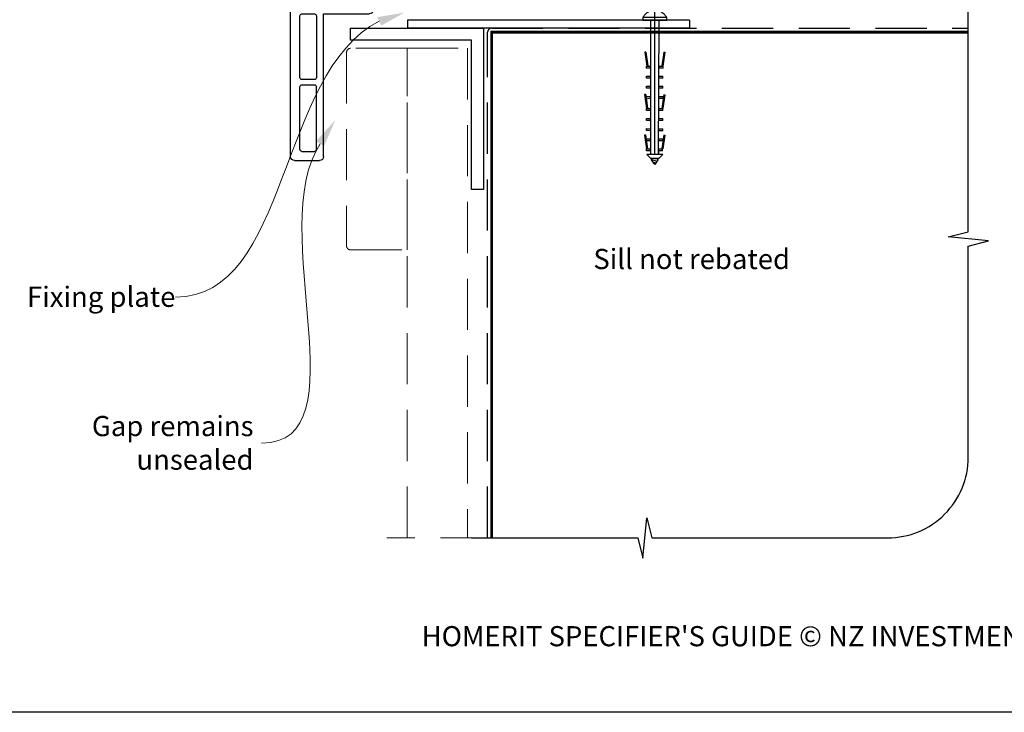
# Paper-space layout 'DFC' of a CAD drawing. Units: millimetres. Extents: x -12 to 584, y 0 to 771.
# Drawn here: x 190 to 434, y 0 to 172 of the extents above; entities that cross this region are included whole.
import ezdxf

# ---------------------------------------------------------------- set-up
doc = ezdxf.new("R2010")
doc.units = ezdxf.units.MM
doc.linetypes.add('CENTER', pattern=[50.8, 31.75, -6.35, 6.35, -6.35])
doc.linetypes.add('DASHED', pattern=[19.05, 12.7, -6.35])
doc.layers.add('Drawing', color=7, linetype='Continuous')
doc.layers.add('Homerit', color=2, linetype='Continuous')
doc.styles.add('General notes', font='arial.ttf', dxfattribs={"height": 3.5})
doc.styles.get("Standard").update_dxf_attribs({"font": 'arial.ttf'})

# ---------------------------------------------------------------- blocks, each defined once
blk = doc.blocks.new('Clipboard18149')
for p, q in [((3.03, 36.45), (3.03, 38.23)), ((3.03, 31.96), (3.03, 36.43)), ((3.96, 2.5), (4.09, 35.83)), ((5.05, 23.92), (5.05, 24.42)), ((5.04, 21.42), (5.04, 21.92)), ((5.03, 18.92), (5.03, 19.42)), ((5.02, 16.92), (5.02, 16.42)), ((5, 13.4), (5, 13.9)), ((4.99, 10.9), (4.99, 11.4)), ((4.98, 8.4), (4.98, 8.9)), ((4.97, 5.9), (4.97, 6.4)), ((3.96, 3.39), (3.96, 2.5)), ((4.94, 3.39), (4.95, 3.89))]:
    blk.add_line(p, q)
at = {"layer": 'Drawing', "linetype": 'CENTER'}
for p, q in [((6, 36.45), (0, 36.45)), ((0, 36.45), (0, 35.85)), ((0, 35.85), (6, 35.85)), ((6, 35.85), (6, 36.45)), ((3, 2.5), (3.03, 31.96)), ((0.76, 27.87), (0.51, 27.88)), ((0.51, 27.88), (1, 24.44)), ((0.76, 27.91), (1.24, 24.47)), ((5.26, 27.89), (4.75, 24.46)), ((5.51, 27.86), (5, 24.42)), ((5.26, 27.86), (5.51, 27.86)), ((0.97, 23.94), (0.98, 24.44)), ((0.98, 24.44), (1.98, 24.43)), ((1.97, 23.93), (1.98, 24.43)), ((1.47, 23.93), (0.97, 23.94)), ((1.97, 23.93), (1.47, 23.93)), ((4.05, 24.42), (5.05, 24.42)), ((4.05, 23.92), (4.05, 24.42)), ((4.55, 23.92), (4.05, 23.92)), ((5.05, 23.92), (4.55, 23.92)), ((0.97, 21.44), (0.98, 21.94)), ((1.47, 21.43), (0.97, 21.44)), ((0.98, 21.94), (1.98, 21.93)), ((1.97, 21.43), (1.47, 21.43)), ((1.97, 21.43), (1.98, 21.93)), ((4.04, 21.92), (5.04, 21.92)), ((4.04, 21.42), (4.04, 21.92)), ((4.54, 21.42), (4.04, 21.42)), ((5.04, 21.42), (4.54, 21.42)), ((0.75, 17.36), (0.49, 17.36)), ((0.49, 17.36), (0.98, 13.92)), ((0.74, 17.39), (1.23, 13.95)), ((0.97, 19.44), (1.97, 19.43)), ((0.97, 18.94), (0.97, 19.44)), ((1.47, 18.93), (0.97, 18.94)), ((1.97, 18.93), (1.47, 18.93)), ((1.97, 18.93), (1.97, 19.43)), ((4.03, 19.42), (5.03, 19.42)), ((4.03, 18.92), (4.03, 19.42)), ((4.53, 18.92), (4.03, 18.92)), ((5.03, 18.92), (4.53, 18.92)), ((5.25, 17.37), (4.73, 13.94)), ((5.49, 17.34), (4.98, 13.9)), ((5.24, 17.34), (5.49, 17.34)), ((0.97, 16.94), (1.97, 16.93)), ((0.97, 16.44), (0.97, 16.94)), ((1.47, 16.43), (0.97, 16.44)), ((1.97, 16.43), (1.47, 16.43)), ((1.97, 16.43), (1.97, 16.93)), ((4.02, 16.92), (5.02, 16.92)), ((4.02, 16.42), (4.02, 16.92)), ((4.52, 16.42), (4.02, 16.42)), ((5.02, 16.42), (4.52, 16.42)), ((0.97, 13.92), (1.97, 13.91)), ((0.97, 13.42), (0.97, 13.92)), ((1.47, 13.42), (0.97, 13.42)), ((1.97, 13.41), (1.47, 13.42)), ((1.97, 13.41), (1.97, 13.91)), ((4, 13.91), (5, 13.9)), ((4, 13.41), (4, 13.91)), ((4.5, 13.4), (4, 13.41)), ((5, 13.4), (4.5, 13.4)), ((0.97, 10.92), (0.98, 11.42)), ((1.47, 10.92), (0.97, 10.92)), ((0.98, 11.42), (1.98, 11.41)), ((1.97, 10.91), (1.47, 10.92)), ((1.97, 10.91), (1.98, 11.41)), ((3.99, 11.41), (4.99, 11.4)), ((3.99, 10.91), (3.99, 11.41)), ((4.49, 10.9), (3.99, 10.91)), ((4.99, 10.9), (4.49, 10.9)), ((0.73, 7.34), (0.48, 7.34)), ((0.48, 7.34), (0.96, 3.9)), ((0.73, 7.38), (1.21, 3.94)), ((0.96, 8.42), (0.97, 8.92)), ((1.46, 8.42), (0.96, 8.42)), ((0.97, 8.92), (1.97, 8.91)), ((1.96, 8.41), (1.46, 8.42)), ((1.96, 8.41), (1.97, 8.91)), ((3.98, 8.91), (4.98, 8.9)), ((3.98, 8.41), (3.98, 8.91)), ((4.48, 8.4), (3.98, 8.41)), ((4.98, 8.4), (4.48, 8.4)), ((5.23, 7.36), (4.72, 3.92)), ((0.95, 5.92), (0.96, 6.42)), ((1.45, 5.92), (0.95, 5.92)), ((0.96, 6.42), (1.96, 6.41)), ((1.95, 5.91), (1.45, 5.92)), ((1.95, 5.91), (1.96, 6.41)), ((3.97, 6.41), (4.97, 6.4)), ((3.97, 5.91), (3.97, 6.41)), ((4.47, 5.9), (3.97, 5.91)), ((4.97, 5.9), (4.47, 5.9)), ((5.48, 7.32), (4.96, 3.89)), ((5.23, 7.32), (5.48, 7.32)), ((0.97, 3.9), (1.97, 3.9)), ((0.97, 3.4), (0.97, 3.9)), ((1.47, 3.4), (0.97, 3.4)), ((4.99, 2.49), (0.99, 2.51)), ((1.99, 1.5), (0.99, 2.51)), ((1.97, 3.4), (1.47, 3.4)), ((1.97, 3.4), (1.97, 3.9)), ((3.96, 3.89), (4.96, 3.89)), ((3.96, 3.39), (3.96, 3.89)), ((4.94, 3.39), (3.96, 3.39)), ((3.99, 1.5), (4.99, 2.49)), ((3.99, 1.5), (1.99, 1.5)), ((2.21, 1.18), (2.21, 1.5)), ((3.48, 0.74), (2.21, 1.3)), ((2.98, 0), (2.21, 1.18)), ((3.2, 0.32), (2.59, 0.59)), ((3.77, 1.17), (2.98, 0)), ((2.99, 1.5), (3.99, 1.5)), ((3.77, 1.17), (3.77, 1.5))]:
    blk.add_line(p, q, dxfattribs=at)
at = {"layer": 'Drawing'}
blk.add_line((1.98, 35.84), (1.96, 2.51), dxfattribs=at)
at = {"layer": 'Drawing', "linetype": 'CENTER'}
blk.add_arc((3, 34.82), 3.41, 28.4121, 151.5879, dxfattribs=at)
blk = doc.blocks.new('new flange')
for p, q in [((42.8, 40.3), (41.15, 41.95)), ((41.47, 43.26), (41.9, 43.41)), ((44.62, 41.08), (42.41, 43.29)), ((42.8, 20.5), (42.8, 40.3)), ((44.62, 19.36), (44.62, 41.08)), ((37.4, 20.5), (42.8, 20.5)), ((36.4, 8.2), (36.4, 19.5)), ((38, 18.36), (43.62, 18.36)), ((38, 9.85), (38, 18.36)), ((42.35, 11.01), (38, 9.85)), ((44.47, 10.45), (42.35, 11.01)), ((44.47, 9.05), (44.47, 10.45)), ((1, 8.2), (36.4, 8.2)), ((38, 8.45), (42.35, 9.61)), ((38, 6.2), (38, 8.45)), ((42.35, 9.61), (44.47, 9.05)), ((0, 1), (0, 7.2)), ((2.3, 2.8), (2.3, 5.9)), ((2.8, 6.4), (18.3, 6.4)), ((18.8, 2.8), (18.8, 5.9)), ((20.1, 5.9), (20.1, 2.8)), ((35.9, 6.4), (20.6, 6.4)), ((36.4, 2.8), (36.4, 5.9)), ((42.35, 5.04), (38, 6.2)), ((44.47, 5.6), (42.35, 5.04)), ((44.47, 4.1), (44.47, 5.6)), ((38, 1), (38, 4.8)), ((38, 4.8), (42.35, 3.54)), ((42.35, 3.54), (44.47, 4.1)), ((1, 0), (37, 0)), ((2.8, 2.3), (18.3, 2.3)), ((20.6, 2.3), (35.9, 2.3)), ((37, 0), (37.5, 0)), ((38, 0.5), (38, 1))]:
    blk.add_line(p, q)
for centre, radius, start, end in [((41.73, 42.5), 0.8, 108.9383, 225), ((42.06, 42.94), 0.5, 45, 108.9383), ((37.4, 19.5), 1, 90, 180), ((43.62, 19.36), 1, 270, 360), ((1, 7.2), 1, 90, 180), ((2.8, 5.9), 0.5, 90, 180), ((18.3, 5.9), 0.5, 0, 90), ((20.6, 5.9), 0.5, 90, 180), ((35.9, 5.9), 0.5, 360, 90), ((2.8, 2.8), 0.5, 180, 270), ((18.3, 2.8), 0.5, 270, 360), ((20.6, 2.8), 0.5, 180, 270), ((35.9, 2.8), 0.5, 270, 0), ((1, 1), 1, 180, 270), ((37.5, 0.5), 0.5, 270, 0.1247)]:
    blk.add_arc(centre, radius, start, end)
blk = doc.blocks.new('Tilt & Slide Door Bottom')
for p, q in [((-408.26, 165.77), (-478.26, 165.77)), ((-478.26, 165.77), (-478.26, 163.77)), ((-408.26, 163.77), (-478.26, 163.77))]:
    blk.add_line(p, q)
at = {"lineweight": 25}
blk.add_line((-408.26, 165.77), (-408.26, 163.77), dxfattribs=at)
at = {"xscale": -1, "rotation": 270}
blk.add_blockref('new flange', (-507.27, 130.91), dxfattribs=at)

psp = doc.layouts.new('DFC')

# ---------------------------------------------------------------- linework, layer by layer
at = {"color": 7}
psp.add_lwpolyline([(-0.02, 693.25), (584.5, 693.25), (584.5, -0.08), (-0.02, -0.08)], close=True, dxfattribs=at)
at = {"layer": 'Homerit', "color": 7, "ltscale": 0.7}
psp.add_lwpolyline([(301.67, 43.19), (342.92, 43.19), (344.17, 38.19), (345.17, 48.19), (346.42, 43.19), (404.92, 43.19, 0.414214), (424.92, 63.19), (424.92, 115.58), (429.92, 116.83), (419.92, 117.83), (424.92, 119.08), (424.92, 173.62)], format="xyb", dxfattribs=at)
at = {"layer": 'Homerit', "color": 7, "lineweight": 25}
psp.add_lwpolyline([(304.67, 129.62), (301.67, 129.62), (301.67, 166.62), (271.67, 166.62), (271.67, 169.62), (304.67, 169.62)], close=True, dxfattribs=at)
at = {"layer": 'Homerit', "color": 7, "linetype": 'DASHED'}
psp.add_lwpolyline([(305.67, 43.19), (305.67, 168.62, -0.414214), (306.67, 169.62), (424.92, 169.62)], format="xyb", dxfattribs=at)
at = {"layer": 'Homerit', "color": 7, "const_width": 0.7}
psp.add_lwpolyline([(306.67, 43.19), (306.67, 168.62), (424.92, 168.62)], dxfattribs=at)
at = {"layer": 'Homerit', "color": 7, "linetype": 'DASHED', "lineweight": 5}
psp.add_lwpolyline([(285.67, 164.62), (271.67, 164.62, 0.414214), (270.67, 163.62), (270.67, 115.62, 0.414214), (271.67, 114.62), (285.67, 114.62)], format="xyb", close=True, dxfattribs=at)
for points in [[(285.67, 43.19), (285.67, 164.62), (300.67, 164.62), (300.67, 43.19)], [(306.67, 43.19), (280.67, 43.19)]]:
    psp.add_lwpolyline(points, dxfattribs=at)
at = {"layer": 'Homerit', "color": 7, "linetype": 'ByBlock', "lineweight": 13, "end_tangent": (-1, 0)}
for points, start_tangent in [([(278.75, 171.31), (228.19, 102.89)], (-0.891757, -0.452515)), ([(264.09, 140.95), (249.58, 66.71)], (-0.54342, -0.839461))]:
    psp.add_spline(points, degree=3, dxfattribs=dict(at, start_tangent=start_tangent))
at = {"layer": 'Homerit', "color": 7, "lineweight": 5}
for points in [[(278.23, 172.35), (285, 173.45), (279.28, 170.27)], [(263.11, 141.59), (267.89, 146.83), (265.06, 140.32)]]:
    psp.add_solid(points, dxfattribs=at)

# ---------------------------------------------------------------- block references
for name, p in [('Tilt & Slide Door Bottom', (764.04, 5.85)), ('Clipboard18149', (344.14, 135.77))]:
    psp.add_blockref(name, p)

# ---------------------------------------------------------------- texts
at = {"color": 7, "insert": (-12.01, 21.3), "char_height": 4.99526, "attachment_point": 1}
psp.add_mtext_dynamic_manual_height_columns("\\pi60.31763;HOMERIT SPECIFIER'S GUIDE © NZ INVESTMENT & TRADING LTD.     NB. TECHNICAL SPECIFICATIONS SUBJECT TO CHANGE WITHOUT NOTICE.", width=607.4887, gutter_width=24.98, heights=[0], dxfattribs=at)

# ---------------------------------------------------------------- next in the draw order: texts
at = {"layer": 'Homerit', "color": 7, "insert": (331.9, 114.86), "char_height": 5, "width": 73.4458, "attachment_point": 1, "style": 'General notes', "bg_fill": 3, "box_fill_scale": 1.5, "bg_fill_color": 9, "bg_fill_transparency": 0}
psp.add_mtext('Sill not rebated', dxfattribs=at)
at = {"layer": 'Homerit', "color": 7, "lineweight": 5, "char_height": 5, "attachment_point": 3, "style": 'General notes', "bg_fill": 3, "box_fill_scale": 1.5, "bg_fill_color": 9, "bg_fill_transparency": 0}
for s, insert, width in [('Fixing plate', (228.19, 105.49), 39.0269), ('Gap remains unsealed', (247.58, 73.42), 61.542)]:
    psp.add_mtext(s, dxfattribs=dict(at, insert=insert, width=width))

doc.saveas('drawing.dxf')
